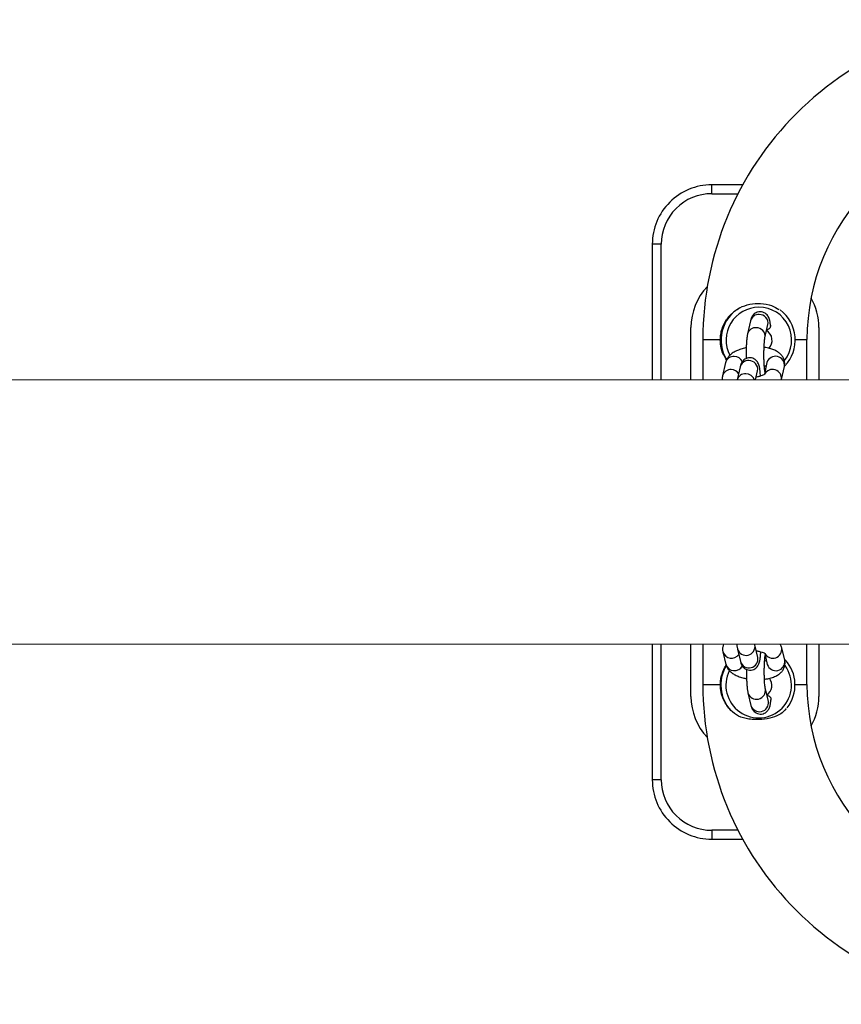
# Model space of a CAD drawing. Units: inches. Extents: x -7007 to -3159, y 27474 to 34978.
# Drawn here: x -6221 to -5945, y 31060 to 31391 of the extents above; entities that cross this region are included whole.
import ezdxf

# ---------------------------------------------------------------- set-up
doc = ezdxf.new("R2010")
doc.units = ezdxf.units.IN
doc.header["$MEASUREMENT"] = 0
doc.layers.add('001 MDP Equipment', color=5, linetype='Continuous')

# ---------------------------------------------------------------- blocks, each defined once
blk = doc.blocks.new('A$C692461B9')
at = {"layer": '001 MDP Equipment', "linetype": 'Continuous', "lineweight": 15}
for p, q in [((1412.54, 88.9), (-1412.54, 88.9)), ((-1412.54, 0), (1412.54, 0))]:
    blk.add_line(p, q, dxfattribs=at)
at = {"layer": '001 MDP Equipment'}
for points, knots in [([(-800.72, 209.95), (-829.23, 209.95), (-856.57, 198.62), (-876.73, 178.46), (-876.73, 178.46), (-896.89, 158.3), (-908.22, 130.96), (-908.22, 102.45)], [0, 0, 0, 0, 0.333333, 0.333333, 0.333333, 0.333333, 1, 1, 1, 1]), ([(-800.72, 174.95), (-819.95, 174.95), (-838.39, 167.31), (-851.98, 153.72), (-851.98, 153.72), (-865.58, 140.12), (-873.22, 121.68), (-873.22, 102.45)], [0, 0, 0, 0, 0.333333, 0.333333, 0.333333, 0.333333, 1, 1, 1, 1]), ([(-905.22, 154.45), (-910.52, 154.45), (-915.61, 152.34), (-919.36, 148.59), (-919.36, 148.59), (-923.11, 144.84), (-925.22, 139.75), (-925.22, 134.45)], [0, 0, 0, 0, 0.333333, 0.333333, 0.333333, 0.333333, 1, 1, 1, 1]), ([(-905.22, 151.45), (-909.73, 151.45), (-914.05, 149.66), (-917.24, 146.47), (-917.24, 146.47), (-920.43, 143.28), (-922.22, 138.96), (-922.22, 134.45)], [0, 0, 0, 0, 0.333333, 0.333333, 0.333333, 0.333333, 1, 1, 1, 1]), ([(-895.78, 113.14), (-898.72, 111.47), (-900.86, 108.67), (-901.7, 105.39), (-901.7, 105.39), (-902.55, 102.11), (-902.03, 98.62), (-900.26, 95.73)], [0, 0, 0, 0, 0.333333, 0.333333, 0.333333, 0.333333, 1, 1, 1, 1]), ([(-902.36, 102.45), (-902.32, 103.06), (-902.29, 103.66), (-902.19, 104.26), (-902.19, 104.26), (-902.1, 104.86), (-901.95, 105.44), (-901.77, 106), (-901.77, 106), (-901.4, 107.12), (-900.88, 108.16), (-900.24, 109.11), (-900.24, 109.11), (-899.5, 110.2), (-898.6, 111.18), (-897.55, 111.97), (-897.55, 111.97), (-896.99, 112.4), (-896.38, 112.77), (-895.78, 113.14)], [0, 0, 0, 0, 0.166667, 0.166667, 0.166667, 0.166667, 0.333333, 0.333333, 0.333333, 0.333333, 0.5, 0.5, 0.5, 0.5, 0.666667, 0.666667, 0.666667, 0.666667, 1, 1, 1, 1]), ([(-889.39, 113.27), (-893.24, 113.26), (-896.81, 111.24), (-898.81, 107.95), (-898.81, 107.95), (-900.8, 104.65), (-900.93, 100.55), (-899.15, 97.13)], [0, 0, 0, 0, 0.333333, 0.333333, 0.333333, 0.333333, 1, 1, 1, 1]), ([(-895.78, 113.14), (-894.69, 113.61), (-893.61, 114.07), (-892.45, 114.32), (-892.45, 114.32), (-891.29, 114.58), (-890.05, 114.62), (-888.82, 114.55), (-888.82, 114.55), (-887.52, 114.48), (-886.24, 114.27), (-885.1, 113.84), (-885.1, 113.84), (-884.22, 113.5), (-883.43, 113.03), (-882.65, 112.56)], [0, 0, 0, 0, 0.2, 0.2, 0.2, 0.2, 0.4, 0.4, 0.4, 0.4, 0.6, 0.6, 0.6, 0.6, 1, 1, 1, 1]), ([(-880.78, 95.36), (-878.14, 98.67), (-877.63, 103.2), (-879.46, 107.02), (-879.46, 107.02), (-881.29, 110.84), (-885.15, 113.27), (-889.39, 113.27)], [0, 0, 0, 0, 0.333333, 0.333333, 0.333333, 0.333333, 1, 1, 1, 1]), ([(-885.48, 107.2), (-885.5, 107.4), (-885.53, 107.59), (-885.55, 107.78), (-885.55, 107.78), (-885.6, 108.18), (-885.67, 108.53), (-885.75, 108.88), (-885.75, 108.88), (-885.8, 109.08), (-885.86, 109.29), (-885.94, 109.51), (-885.94, 109.51), (-886.01, 109.71), (-886.1, 109.93), (-886.23, 110.16), (-886.23, 110.16), (-886.34, 110.34), (-886.47, 110.53), (-886.63, 110.71), (-886.63, 110.71), (-886.8, 110.9), (-887.01, 111.08), (-887.23, 111.24), (-887.23, 111.24), (-887.47, 111.4), (-887.74, 111.53), (-888.03, 111.62), (-888.03, 111.62), (-888.32, 111.72), (-888.64, 111.77), (-888.95, 111.77), (-888.95, 111.77), (-889.28, 111.77), (-889.61, 111.72), (-889.92, 111.61), (-889.92, 111.61), (-890.18, 111.53), (-890.44, 111.4), (-890.66, 111.25), (-890.66, 111.25), (-890.87, 111.12), (-891.06, 110.96), (-891.22, 110.79), (-891.22, 110.79), (-891.37, 110.63), (-891.5, 110.46), (-891.61, 110.29), (-891.61, 110.29), (-891.72, 110.11), (-891.81, 109.94), (-891.88, 109.78), (-891.88, 109.78), (-891.96, 109.6), (-892.02, 109.43), (-892.07, 109.26), (-892.07, 109.26), (-892.12, 109.1), (-892.16, 108.94), (-892.2, 108.77)], [0, 0, 0, 0, 0.0625, 0.0625, 0.0625, 0.0625, 0.125, 0.125, 0.125, 0.125, 0.1875, 0.1875, 0.1875, 0.1875, 0.25, 0.25, 0.25, 0.25, 0.3125, 0.3125, 0.3125, 0.3125, 0.375, 0.375, 0.375, 0.375, 0.4375, 0.4375, 0.4375, 0.4375, 0.5, 0.5, 0.5, 0.5, 0.5625, 0.5625, 0.5625, 0.5625, 0.625, 0.625, 0.625, 0.625, 0.6875, 0.6875, 0.6875, 0.6875, 0.75, 0.75, 0.75, 0.75, 0.8125, 0.8125, 0.8125, 0.8125, 0.875, 0.875, 0.875, 0.875, 1, 1, 1, 1]), ([(-886.34, 107.46), (-886.2, 108.31), (-886.44, 109.18), (-887.01, 109.83), (-887.01, 109.83), (-887.58, 110.49), (-888.4, 110.85), (-889.27, 110.83)], [0, 0, 0, 0, 0.333333, 0.333333, 0.333333, 0.333333, 1, 1, 1, 1]), ([(-880.66, 93.59), (-878.16, 96.19), (-876.9, 99.74), (-877.2, 103.33), (-877.2, 103.33), (-877.5, 106.93), (-879.34, 110.22), (-882.24, 112.36)], [0, 0, 0, 0, 0.333333, 0.333333, 0.333333, 0.333333, 1, 1, 1, 1]), ([(-887.34, 103.04), (-887.2, 103.89), (-887.44, 104.76), (-888.01, 105.41), (-888.01, 105.41), (-888.57, 106.07), (-889.4, 106.43), (-890.26, 106.41)], [0, 0, 0, 0, 0.333333, 0.333333, 0.333333, 0.333333, 1, 1, 1, 1]), ([(-885.53, 107.27), (-885.51, 107.14), (-885.48, 107), (-885.48, 106.87), (-885.48, 106.87), (-885.49, 106.64), (-885.58, 106.44), (-885.7, 106.27), (-885.7, 106.27), (-885.82, 106.1), (-885.96, 105.97), (-886.13, 105.87), (-886.13, 105.87), (-886.35, 105.73), (-886.63, 105.66), (-886.9, 105.58)], [0, 0, 0, 0, 0.2, 0.2, 0.2, 0.2, 0.4, 0.4, 0.4, 0.4, 0.6, 0.6, 0.6, 0.6, 1, 1, 1, 1]), ([(-893.19, 104.35), (-893.23, 104.18), (-893.26, 104.02), (-893.29, 103.84), (-893.29, 103.84), (-893.35, 103.5), (-893.4, 103.13), (-893.44, 102.73), (-893.44, 102.73), (-893.49, 102.35), (-893.52, 101.94), (-893.55, 101.51), (-893.55, 101.51), (-893.59, 101.06), (-893.61, 100.57), (-893.63, 100.07), (-893.63, 100.07), (-893.65, 99.58), (-893.67, 99.07), (-893.68, 98.55), (-893.68, 98.55), (-893.69, 98.03), (-893.69, 97.51), (-893.69, 96.99), (-893.69, 96.99), (-893.68, 96.66), (-893.68, 96.32), (-893.67, 95.99)], [0, 0, 0, 0, 0.125, 0.125, 0.125, 0.125, 0.25, 0.25, 0.25, 0.25, 0.375, 0.375, 0.375, 0.375, 0.5, 0.5, 0.5, 0.5, 0.625, 0.625, 0.625, 0.625, 0.75, 0.75, 0.75, 0.75, 1, 1, 1, 1]), ([(-887.33, 91.61), (-887.33, 91.61), (-887.33, 91.61), (-887.33, 91.63), (-887.33, 91.63), (-887.34, 91.66), (-887.36, 91.75), (-887.38, 91.86), (-887.38, 91.86), (-887.4, 92), (-887.43, 92.17), (-887.45, 92.37), (-887.45, 92.37), (-887.48, 92.6), (-887.51, 92.87), (-887.53, 93.17), (-887.53, 93.17), (-887.56, 93.49), (-887.59, 93.85), (-887.61, 94.23), (-887.61, 94.23), (-887.63, 94.63), (-887.65, 95.06), (-887.66, 95.5), (-887.66, 95.5), (-887.67, 95.95), (-887.68, 96.41), (-887.69, 96.88), (-887.69, 96.88), (-887.69, 97.35), (-887.69, 97.83), (-887.68, 98.3), (-887.68, 98.3), (-887.67, 98.76), (-887.66, 99.23), (-887.64, 99.67), (-887.64, 99.67), (-887.63, 100.1), (-887.61, 100.52), (-887.58, 100.91), (-887.58, 100.91), (-887.55, 101.29), (-887.53, 101.64), (-887.49, 101.95), (-887.49, 101.95), (-887.47, 102.21), (-887.44, 102.44), (-887.41, 102.63), (-887.41, 102.63), (-887.39, 102.79), (-887.36, 102.93), (-887.34, 103.01), (-887.34, 103.01), (-887.34, 103.02), (-887.34, 103.03), (-887.34, 103.04)], [0, 0, 0, 0, 0.066667, 0.066667, 0.066667, 0.066667, 0.133333, 0.133333, 0.133333, 0.133333, 0.2, 0.2, 0.2, 0.2, 0.266667, 0.266667, 0.266667, 0.266667, 0.333333, 0.333333, 0.333333, 0.333333, 0.4, 0.4, 0.4, 0.4, 0.466667, 0.466667, 0.466667, 0.466667, 0.533333, 0.533333, 0.533333, 0.533333, 0.6, 0.6, 0.6, 0.6, 0.666667, 0.666667, 0.666667, 0.666667, 0.733333, 0.733333, 0.733333, 0.733333, 0.8, 0.8, 0.8, 0.8, 0.866667, 0.866667, 0.866667, 0.866667, 1, 1, 1, 1]), ([(-886.02, 99.46), (-885.21, 100.32), (-884.83, 101.49), (-884.98, 102.66), (-884.98, 102.66), (-885.13, 103.83), (-885.79, 104.87), (-886.78, 105.51)], [0, 0, 0, 0, 0.333333, 0.333333, 0.333333, 0.333333, 1, 1, 1, 1]), ([(-900.25, 95.58), (-900.59, 96.11), (-900.93, 96.65), (-901.21, 97.23), (-901.21, 97.23), (-901.56, 97.93), (-901.84, 98.7), (-902.01, 99.49), (-902.01, 99.49), (-902.22, 100.45), (-902.29, 101.45), (-902.36, 102.45)], [0, 0, 0, 0, 0.25, 0.25, 0.25, 0.25, 0.5, 0.5, 0.5, 0.5, 1, 1, 1, 1]), ([(-893.65, 99.62), (-893.71, 99.61), (-893.77, 99.6), (-893.83, 99.59), (-893.83, 99.59), (-894.4, 99.5), (-894.93, 99.35), (-895.44, 99.18), (-895.44, 99.18), (-895.96, 99.01), (-896.47, 98.82), (-896.94, 98.6), (-896.94, 98.6), (-897.44, 98.38), (-897.9, 98.11), (-898.33, 97.81), (-898.33, 97.81), (-898.69, 97.56), (-899.02, 97.28), (-899.32, 96.97), (-899.32, 96.97), (-899.59, 96.69), (-899.83, 96.38), (-900.04, 96.05), (-900.04, 96.05), (-900.23, 95.74), (-900.39, 95.4), (-900.49, 95.04), (-900.49, 95.04), (-900.53, 94.92), (-900.56, 94.8), (-900.59, 94.68)], [0, 0, 0, 0, 0.111111, 0.111111, 0.111111, 0.111111, 0.222222, 0.222222, 0.222222, 0.222222, 0.333333, 0.333333, 0.333333, 0.333333, 0.444444, 0.444444, 0.444444, 0.444444, 0.555556, 0.555556, 0.555556, 0.555556, 0.666667, 0.666667, 0.666667, 0.666667, 0.777778, 0.777778, 0.777778, 0.777778, 1, 1, 1, 1]), ([(-880.82, 93.36), (-880.76, 93.73), (-880.71, 94.09), (-880.72, 94.46), (-880.72, 94.46), (-880.72, 94.85), (-880.8, 95.23), (-880.92, 95.6), (-880.92, 95.6), (-881.03, 95.95), (-881.19, 96.28), (-881.38, 96.59), (-881.38, 96.59), (-881.57, 96.9), (-881.79, 97.18), (-882.04, 97.44), (-882.04, 97.44), (-882.3, 97.71), (-882.59, 97.95), (-882.9, 98.17), (-882.9, 98.17), (-883.25, 98.41), (-883.62, 98.62), (-884.01, 98.81), (-884.01, 98.81), (-884.45, 99.01), (-884.92, 99.19), (-885.41, 99.34), (-885.41, 99.34), (-885.92, 99.5), (-886.45, 99.63), (-887.01, 99.72), (-887.01, 99.72), (-887.22, 99.75), (-887.43, 99.77), (-887.64, 99.79)], [0, 0, 0, 0, 0.1, 0.1, 0.1, 0.1, 0.2, 0.2, 0.2, 0.2, 0.3, 0.3, 0.3, 0.3, 0.4, 0.4, 0.4, 0.4, 0.5, 0.5, 0.5, 0.5, 0.6, 0.6, 0.6, 0.6, 0.7, 0.7, 0.7, 0.7, 0.8, 0.8, 0.8, 0.8, 1, 1, 1, 1]), ([(-888.83, 90.03), (-888.85, 90.35), (-888.87, 90.67), (-888.9, 90.97), (-888.9, 90.97), (-888.93, 91.41), (-888.97, 91.8), (-889.02, 92.17), (-889.02, 92.17), (-889.08, 92.55), (-889.13, 92.91), (-889.21, 93.24), (-889.21, 93.24), (-889.26, 93.46), (-889.31, 93.68), (-889.39, 93.91), (-889.39, 93.91), (-889.46, 94.13), (-889.56, 94.37), (-889.7, 94.63), (-889.7, 94.63), (-889.81, 94.81), (-889.93, 95), (-890.09, 95.18), (-890.09, 95.18), (-890.25, 95.37), (-890.45, 95.55), (-890.67, 95.71), (-890.67, 95.71), (-890.91, 95.88), (-891.18, 96.01), (-891.46, 96.11), (-891.46, 96.11), (-891.75, 96.21), (-892.06, 96.26), (-892.37, 96.27), (-892.37, 96.27), (-892.71, 96.28), (-893.04, 96.23), (-893.36, 96.14), (-893.36, 96.14), (-893.63, 96.05), (-893.88, 95.93), (-894.12, 95.78), (-894.12, 95.78), (-894.32, 95.65), (-894.51, 95.49), (-894.68, 95.32), (-894.68, 95.32), (-894.84, 95.16), (-894.97, 94.99), (-895.08, 94.82), (-895.08, 94.82), (-895.19, 94.65), (-895.28, 94.48), (-895.35, 94.32), (-895.35, 94.32), (-895.43, 94.14), (-895.5, 93.97), (-895.55, 93.8), (-895.55, 93.8), (-895.6, 93.63), (-895.64, 93.45), (-895.68, 93.28)], [0, 0, 0, 0, 0.058824, 0.058824, 0.058824, 0.058824, 0.117647, 0.117647, 0.117647, 0.117647, 0.176471, 0.176471, 0.176471, 0.176471, 0.235294, 0.235294, 0.235294, 0.235294, 0.294118, 0.294118, 0.294118, 0.294118, 0.352941, 0.352941, 0.352941, 0.352941, 0.411765, 0.411765, 0.411765, 0.411765, 0.470588, 0.470588, 0.470588, 0.470588, 0.529412, 0.529412, 0.529412, 0.529412, 0.588235, 0.588235, 0.588235, 0.588235, 0.647059, 0.647059, 0.647059, 0.647059, 0.705882, 0.705882, 0.705882, 0.705882, 0.764706, 0.764706, 0.764706, 0.764706, 0.823529, 0.823529, 0.823529, 0.823529, 0.882353, 0.882353, 0.882353, 0.882353, 1, 1, 1, 1]), ([(-880.82, 93.36), (-880.59, 94.92), (-881.6, 96.38), (-883.13, 96.73), (-883.13, 96.73), (-884.67, 97.07), (-886.21, 96.18), (-886.67, 94.68)], [0, 0, 0, 0, 0.333333, 0.333333, 0.333333, 0.333333, 1, 1, 1, 1]), ([(-889.83, 91.96), (-889.69, 92.82), (-889.93, 93.69), (-890.5, 94.34), (-890.5, 94.34), (-891.07, 94.99), (-891.89, 95.36), (-892.76, 95.34)], [0, 0, 0, 0, 0.333333, 0.333333, 0.333333, 0.333333, 1, 1, 1, 1]), ([(-901.59, 90.26), (-901.66, 89.89), (-901.74, 89.52), (-901.69, 89.16), (-901.69, 89.16), (-901.68, 89.07), (-901.66, 88.99), (-901.65, 88.9)], [0, 0, 0, 0, 0.333333, 0.333333, 0.333333, 0.333333, 1, 1, 1, 1]), ([(-887.43, 90.78), (-887.44, 90.78), (-887.44, 90.78), (-887.48, 90.75), (-887.48, 90.75), (-887.52, 90.72), (-887.63, 90.64), (-887.77, 90.57), (-887.77, 90.57), (-887.92, 90.49), (-888.1, 90.4), (-888.32, 90.32), (-888.32, 90.32), (-888.56, 90.23), (-888.83, 90.14), (-889.13, 90.05), (-889.13, 90.05), (-889.45, 89.97), (-889.79, 89.88), (-890.16, 89.83), (-890.16, 89.83), (-890.21, 89.83), (-890.26, 89.82), (-890.32, 89.81)], [0, 0, 0, 0, 0.142857, 0.142857, 0.142857, 0.142857, 0.285714, 0.285714, 0.285714, 0.285714, 0.428571, 0.428571, 0.428571, 0.428571, 0.571429, 0.571429, 0.571429, 0.571429, 0.714286, 0.714286, 0.714286, 0.714286, 1, 1, 1, 1]), ([(-881.81, 88.96), (-881.62, 90.41), (-882.5, 91.79), (-883.9, 92.23), (-883.9, 92.23), (-885.3, 92.67), (-886.81, 92.06), (-887.49, 90.76)], [0, 0, 0, 0, 0.333333, 0.333333, 0.333333, 0.333333, 1, 1, 1, 1]), ([(-901.25, 0), (-901.36, -0.31), (-901.47, -0.62), (-901.53, -0.95), (-901.53, -0.95), (-901.61, -1.33), (-901.61, -1.74), (-901.56, -2.13), (-901.56, -2.13), (-901.54, -2.28), (-901.51, -2.44), (-901.48, -2.59)], [0, 0, 0, 0, 0.25, 0.25, 0.25, 0.25, 0.5, 0.5, 0.5, 0.5, 1, 1, 1, 1]), ([(-901.47, -2.63), (-901.1, -3.7), (-900.16, -4.48), (-899.04, -4.64), (-899.04, -4.64), (-897.92, -4.81), (-896.8, -4.33), (-896.14, -3.41)], [0, 0, 0, 0, 0.333333, 0.333333, 0.333333, 0.333333, 1, 1, 1, 1]), ([(-896.83, 0), (-896.83, -0.01), (-896.83, -0.02), (-896.83, -0.03), (-896.83, -0.03), (-896.79, -0.46), (-896.74, -0.81), (-896.67, -1.14), (-896.67, -1.14), (-896.64, -1.3), (-896.6, -1.46), (-896.57, -1.62)], [0, 0, 0, 0, 0.25, 0.25, 0.25, 0.25, 0.5, 0.5, 0.5, 0.5, 1, 1, 1, 1]), ([(-896.57, -1.6), (-896.12, -3.13), (-894.56, -4.04), (-893.01, -3.67), (-893.01, -3.67), (-891.46, -3.31), (-890.46, -1.8), (-890.73, -0.23)], [0, 0, 0, 0, 0.333333, 0.333333, 0.333333, 0.333333, 1, 1, 1, 1]), ([(-895.56, -5.83), (-895.52, -6.01), (-895.47, -6.18), (-895.41, -6.36), (-895.41, -6.36), (-895.34, -6.58), (-895.25, -6.8), (-895.12, -7.04), (-895.12, -7.04), (-895.02, -7.22), (-894.9, -7.41), (-894.75, -7.59), (-894.75, -7.59), (-894.59, -7.78), (-894.4, -7.97), (-894.18, -8.12), (-894.18, -8.12), (-893.95, -8.29), (-893.69, -8.44), (-893.41, -8.54), (-893.41, -8.54), (-893.12, -8.64), (-892.81, -8.71), (-892.5, -8.72), (-892.5, -8.72), (-892.16, -8.74), (-891.82, -8.7), (-891.5, -8.6), (-891.5, -8.6), (-891.23, -8.52), (-890.97, -8.41), (-890.73, -8.26), (-890.73, -8.26), (-890.52, -8.13), (-890.32, -7.98), (-890.15, -7.81), (-890.15, -7.81), (-889.99, -7.65), (-889.86, -7.48), (-889.74, -7.3), (-889.74, -7.3), (-889.63, -7.13), (-889.54, -6.96), (-889.46, -6.8), (-889.46, -6.8), (-889.38, -6.62), (-889.32, -6.45), (-889.27, -6.29), (-889.27, -6.29), (-889.2, -6.07), (-889.14, -5.86), (-889.1, -5.64), (-889.1, -5.64), (-889.02, -5.3), (-888.97, -4.92), (-888.91, -4.52), (-888.91, -4.52), (-888.87, -4.16), (-888.82, -3.78), (-888.79, -3.34), (-888.79, -3.34), (-888.77, -3.09), (-888.76, -2.82), (-888.74, -2.56)], [0, 0, 0, 0, 0.058824, 0.058824, 0.058824, 0.058824, 0.117647, 0.117647, 0.117647, 0.117647, 0.176471, 0.176471, 0.176471, 0.176471, 0.235294, 0.235294, 0.235294, 0.235294, 0.294118, 0.294118, 0.294118, 0.294118, 0.352941, 0.352941, 0.352941, 0.352941, 0.411765, 0.411765, 0.411765, 0.411765, 0.470588, 0.470588, 0.470588, 0.470588, 0.529412, 0.529412, 0.529412, 0.529412, 0.588235, 0.588235, 0.588235, 0.588235, 0.647059, 0.647059, 0.647059, 0.647059, 0.705882, 0.705882, 0.705882, 0.705882, 0.764706, 0.764706, 0.764706, 0.764706, 0.823529, 0.823529, 0.823529, 0.823529, 0.882353, 0.882353, 0.882353, 0.882353, 1, 1, 1, 1]), ([(-890.73, -0.23), (-890.74, -0.19), (-890.76, -0.15), (-890.77, -0.04), (-890.77, -0.04), (-890.77, -0.03), (-890.78, -0.01), (-890.78, 0)], [0, 0, 0, 0, 0.333333, 0.333333, 0.333333, 0.333333, 1, 1, 1, 1]), ([(-890.26, -2.23), (-889.89, -2.29), (-889.52, -2.35), (-889.19, -2.43), (-889.19, -2.43), (-888.84, -2.5), (-888.53, -2.6), (-888.25, -2.7), (-888.25, -2.7), (-888.02, -2.78), (-887.82, -2.86), (-887.66, -2.94), (-887.66, -2.94), (-887.51, -3.02), (-887.39, -3.09), (-887.34, -3.13), (-887.34, -3.13), (-887.29, -3.16), (-887.28, -3.17), (-887.27, -3.18)], [0, 0, 0, 0, 0.166667, 0.166667, 0.166667, 0.166667, 0.333333, 0.333333, 0.333333, 0.333333, 0.5, 0.5, 0.5, 0.5, 0.666667, 0.666667, 0.666667, 0.666667, 1, 1, 1, 1]), ([(-887.34, -3.17), (-886.61, -4.43), (-885.08, -5), (-883.71, -4.52), (-883.71, -4.52), (-882.33, -4.04), (-881.49, -2.64), (-881.72, -1.19)], [0, 0, 0, 0, 0.333333, 0.333333, 0.333333, 0.333333, 1, 1, 1, 1]), ([(-881.72, -1.19), (-881.81, -0.85), (-881.91, -0.5), (-882.08, -0.21), (-882.08, -0.21), (-882.13, -0.14), (-882.17, -0.07), (-882.22, 0)], [0, 0, 0, 0, 0.333333, 0.333333, 0.333333, 0.333333, 1, 1, 1, 1]), ([(-895.56, -5.83), (-895.09, -7.34), (-893.53, -8.22), (-892, -7.86), (-892, -7.86), (-890.46, -7.49), (-889.47, -6), (-889.73, -4.44)], [0, 0, 0, 0, 0.333333, 0.333333, 0.333333, 0.333333, 1, 1, 1, 1]), ([(-889.72, -4.46), (-889.72, -4.46), (-889.72, -4.47), (-889.72, -4.46), (-889.72, -4.46), (-889.72, -4.46), (-889.73, -4.45), (-889.73, -4.44)], [0, 0, 0, 0, 0.333333, 0.333333, 0.333333, 0.333333, 1, 1, 1, 1]), ([(-887.21, -14.99), (-887.22, -14.93), (-887.23, -14.88), (-887.25, -14.8), (-887.25, -14.8), (-887.27, -14.68), (-887.29, -14.52), (-887.32, -14.32), (-887.32, -14.32), (-887.35, -14.1), (-887.38, -13.84), (-887.4, -13.56), (-887.4, -13.56), (-887.43, -13.24), (-887.46, -12.89), (-887.48, -12.52), (-887.48, -12.52), (-887.5, -12.13), (-887.52, -11.71), (-887.53, -11.28), (-887.53, -11.28), (-887.55, -10.83), (-887.56, -10.37), (-887.56, -9.9), (-887.56, -9.9), (-887.57, -9.43), (-887.57, -8.96), (-887.56, -8.49), (-887.56, -8.49), (-887.56, -8.02), (-887.54, -7.55), (-887.53, -7.11), (-887.53, -7.11), (-887.51, -6.66), (-887.49, -6.24), (-887.47, -5.85), (-887.47, -5.85), (-887.44, -5.46), (-887.41, -5.1), (-887.38, -4.78), (-887.38, -4.78), (-887.36, -4.5), (-887.33, -4.24), (-887.3, -4.06), (-887.3, -4.06), (-887.28, -3.97), (-887.27, -3.89), (-887.26, -3.82)], [0, 0, 0, 0, 0.076923, 0.076923, 0.076923, 0.076923, 0.153846, 0.153846, 0.153846, 0.153846, 0.230769, 0.230769, 0.230769, 0.230769, 0.307692, 0.307692, 0.307692, 0.307692, 0.384615, 0.384615, 0.384615, 0.384615, 0.461538, 0.461538, 0.461538, 0.461538, 0.538462, 0.538462, 0.538462, 0.538462, 0.615385, 0.615385, 0.615385, 0.615385, 0.692308, 0.692308, 0.692308, 0.692308, 0.769231, 0.769231, 0.769231, 0.769231, 0.846154, 0.846154, 0.846154, 0.846154, 1, 1, 1, 1]), ([(-887.51, -11.74), (-887.14, -11.69), (-886.76, -11.64), (-886.4, -11.58), (-886.4, -11.58), (-885.85, -11.48), (-885.34, -11.33), (-884.85, -11.17), (-884.85, -11.17), (-884.34, -10.99), (-883.85, -10.79), (-883.4, -10.55), (-883.4, -10.55), (-883.02, -10.34), (-882.66, -10.1), (-882.32, -9.83), (-882.32, -9.83), (-882.03, -9.58), (-881.76, -9.31), (-881.53, -9.01), (-881.53, -9.01), (-881.31, -8.72), (-881.11, -8.41), (-880.96, -8.08), (-880.96, -8.08), (-880.82, -7.75), (-880.71, -7.4), (-880.65, -7.04), (-880.65, -7.04), (-880.59, -6.66), (-880.58, -6.25), (-880.63, -5.87), (-880.63, -5.87), (-880.65, -5.71), (-880.68, -5.56), (-880.71, -5.41)], [0, 0, 0, 0, 0.1, 0.1, 0.1, 0.1, 0.2, 0.2, 0.2, 0.2, 0.3, 0.3, 0.3, 0.3, 0.4, 0.4, 0.4, 0.4, 0.5, 0.5, 0.5, 0.5, 0.6, 0.6, 0.6, 0.6, 0.7, 0.7, 0.7, 0.7, 0.8, 0.8, 0.8, 0.8, 1, 1, 1, 1]), ([(-886.86, -5.5), (-887.01, -5.56), (-887.17, -5.61), (-887.39, -5.65), (-887.39, -5.65), (-887.41, -5.66), (-887.43, -5.66), (-887.45, -5.66)], [0, 0, 0, 0, 0.333333, 0.333333, 0.333333, 0.333333, 1, 1, 1, 1]), ([(-886.55, -6.8), (-886.07, -8.3), (-884.52, -9.19), (-882.98, -8.82), (-882.98, -8.82), (-881.44, -8.45), (-880.45, -6.96), (-880.71, -5.41)], [0, 0, 0, 0, 0.333333, 0.333333, 0.333333, 0.333333, 1, 1, 1, 1]), ([(-902.36, -13.55), (-902.32, -12.96), (-902.29, -12.38), (-902.2, -11.8), (-902.2, -11.8), (-902.11, -11.21), (-901.96, -10.63), (-901.78, -10.06), (-901.78, -10.06), (-901.44, -8.96), (-901, -7.9), (-900.32, -7.03), (-900.32, -7.03), (-900.28, -6.98), (-900.25, -6.94), (-900.21, -6.9)], [0, 0, 0, 0, 0.2, 0.2, 0.2, 0.2, 0.4, 0.4, 0.4, 0.4, 0.6, 0.6, 0.6, 0.6, 1, 1, 1, 1]), ([(-899.36, -8.9), (-901.74, -13.76), (-900.24, -19.63), (-895.83, -22.75), (-895.83, -22.75), (-891.41, -25.87), (-885.38, -25.33), (-881.59, -21.46), (-881.59, -21.46), (-877.81, -17.6), (-877.39, -11.56), (-880.6, -7.2)], [0, 0, 0, 0, 0.25, 0.25, 0.25, 0.25, 0.5, 0.5, 0.5, 0.5, 1, 1, 1, 1]), ([(-900.47, -6.8), (-900.36, -7.14), (-900.25, -7.48), (-900.1, -7.79), (-900.1, -7.79), (-899.95, -8.11), (-899.74, -8.4), (-899.52, -8.66), (-899.52, -8.66), (-899.28, -8.95), (-899.02, -9.21), (-898.74, -9.44), (-898.74, -9.44), (-898.42, -9.71), (-898.07, -9.94), (-897.7, -10.15), (-897.7, -10.15), (-897.28, -10.39), (-896.83, -10.6), (-896.36, -10.79), (-896.36, -10.79), (-895.87, -10.99), (-895.35, -11.17), (-894.8, -11.3), (-894.8, -11.3), (-894.38, -11.41), (-893.95, -11.49), (-893.52, -11.57)], [0, 0, 0, 0, 0.125, 0.125, 0.125, 0.125, 0.25, 0.25, 0.25, 0.25, 0.375, 0.375, 0.375, 0.375, 0.5, 0.5, 0.5, 0.5, 0.625, 0.625, 0.625, 0.625, 0.75, 0.75, 0.75, 0.75, 1, 1, 1, 1]), ([(-900.47, -6.8), (-900.09, -7.95), (-899.07, -8.76), (-897.87, -8.88), (-897.87, -8.88), (-896.66, -8.99), (-895.51, -8.37), (-894.93, -7.31)], [0, 0, 0, 0, 0.333333, 0.333333, 0.333333, 0.333333, 1, 1, 1, 1]), ([(-893.56, -8.46), (-893.56, -8.68), (-893.56, -8.89), (-893.57, -9.11), (-893.57, -9.11), (-893.57, -9.63), (-893.56, -10.15), (-893.55, -10.66), (-893.55, -10.66), (-893.54, -11.17), (-893.53, -11.67), (-893.5, -12.15), (-893.5, -12.15), (-893.48, -12.64), (-893.46, -13.11), (-893.42, -13.54), (-893.42, -13.54), (-893.39, -13.99), (-893.35, -14.41), (-893.31, -14.79), (-893.31, -14.79), (-893.26, -15.19), (-893.21, -15.56), (-893.15, -15.89), (-893.15, -15.89), (-893.12, -16.06), (-893.08, -16.22), (-893.05, -16.38)], [0, 0, 0, 0, 0.125, 0.125, 0.125, 0.125, 0.25, 0.25, 0.25, 0.25, 0.375, 0.375, 0.375, 0.375, 0.5, 0.5, 0.5, 0.5, 0.625, 0.625, 0.625, 0.625, 0.75, 0.75, 0.75, 0.75, 1, 1, 1, 1]), ([(-886.71, -17.06), (-885.83, -16.44), (-885.24, -15.49), (-885.08, -14.42), (-885.08, -14.42), (-884.92, -13.36), (-885.2, -12.27), (-885.85, -11.41)], [0, 0, 0, 0, 0.333333, 0.333333, 0.333333, 0.333333, 1, 1, 1, 1]), ([(-908.22, -13.55), (-908.22, -42.06), (-896.89, -69.4), (-876.73, -89.56), (-876.73, -89.56), (-856.57, -109.72), (-829.23, -121.05), (-800.72, -121.05)], [0, 0, 0, 0, 0.333333, 0.333333, 0.333333, 0.333333, 1, 1, 1, 1]), ([(-898.83, -22.24), (-899.29, -21.72), (-899.74, -21.21), (-900.14, -20.64), (-900.14, -20.64), (-900.55, -20.07), (-900.9, -19.45), (-901.21, -18.79), (-901.21, -18.79), (-901.7, -17.75), (-902.07, -16.62), (-902.22, -15.45), (-902.22, -15.45), (-902.31, -14.82), (-902.33, -14.19), (-902.36, -13.55)], [0, 0, 0, 0, 0.2, 0.2, 0.2, 0.2, 0.4, 0.4, 0.4, 0.4, 0.6, 0.6, 0.6, 0.6, 1, 1, 1, 1]), ([(-893.05, -16.36), (-892.6, -17.88), (-891.03, -18.79), (-889.48, -18.43), (-889.48, -18.43), (-887.93, -18.07), (-886.93, -16.55), (-887.21, -14.99)], [0, 0, 0, 0, 0.333333, 0.333333, 0.333333, 0.333333, 1, 1, 1, 1]), ([(-873.22, -13.55), (-873.22, -32.78), (-865.58, -51.22), (-851.98, -64.82), (-851.98, -64.82), (-838.39, -78.41), (-819.95, -86.05), (-800.72, -86.05)], [0, 0, 0, 0, 0.333333, 0.333333, 0.333333, 0.333333, 1, 1, 1, 1]), ([(-892.04, -20.59), (-891.99, -20.76), (-891.95, -20.94), (-891.89, -21.12), (-891.89, -21.12), (-891.82, -21.33), (-891.73, -21.55), (-891.6, -21.79), (-891.6, -21.79), (-891.5, -21.97), (-891.38, -22.16), (-891.23, -22.34), (-891.23, -22.34), (-891.07, -22.54), (-890.87, -22.72), (-890.66, -22.88), (-890.66, -22.88), (-890.42, -23.05), (-890.16, -23.19), (-889.88, -23.29), (-889.88, -23.29), (-889.59, -23.4), (-889.29, -23.46), (-888.98, -23.48), (-888.98, -23.48), (-888.64, -23.49), (-888.3, -23.45), (-887.98, -23.36), (-887.98, -23.36), (-887.7, -23.28), (-887.44, -23.16), (-887.2, -23.02), (-887.2, -23.02), (-886.99, -22.89), (-886.8, -22.73), (-886.63, -22.56), (-886.63, -22.56), (-886.47, -22.4), (-886.33, -22.23), (-886.22, -22.06), (-886.22, -22.06), (-886.11, -21.89), (-886.01, -21.72), (-885.94, -21.56), (-885.94, -21.56), (-885.86, -21.38), (-885.8, -21.21), (-885.74, -21.05), (-885.74, -21.05), (-885.67, -20.83), (-885.62, -20.62), (-885.57, -20.4), (-885.57, -20.4), (-885.5, -20.05), (-885.44, -19.69), (-885.39, -19.28), (-885.39, -19.28), (-885.37, -19.09), (-885.34, -18.89), (-885.32, -18.69)], [0, 0, 0, 0, 0.0625, 0.0625, 0.0625, 0.0625, 0.125, 0.125, 0.125, 0.125, 0.1875, 0.1875, 0.1875, 0.1875, 0.25, 0.25, 0.25, 0.25, 0.3125, 0.3125, 0.3125, 0.3125, 0.375, 0.375, 0.375, 0.375, 0.4375, 0.4375, 0.4375, 0.4375, 0.5, 0.5, 0.5, 0.5, 0.5625, 0.5625, 0.5625, 0.5625, 0.625, 0.625, 0.625, 0.625, 0.6875, 0.6875, 0.6875, 0.6875, 0.75, 0.75, 0.75, 0.75, 0.8125, 0.8125, 0.8125, 0.8125, 0.875, 0.875, 0.875, 0.875, 1, 1, 1, 1]), ([(-892.04, -20.59), (-891.57, -22.1), (-890.01, -22.98), (-888.47, -22.61), (-888.47, -22.61), (-886.94, -22.25), (-885.95, -20.75), (-886.2, -19.2)], [0, 0, 0, 0, 0.333333, 0.333333, 0.333333, 0.333333, 1, 1, 1, 1]), ([(-886.68, -17.21), (-886.45, -17.26), (-886.22, -17.31), (-886.02, -17.4), (-886.02, -17.4), (-885.83, -17.5), (-885.68, -17.63), (-885.55, -17.8), (-885.55, -17.8), (-885.43, -17.97), (-885.34, -18.17), (-885.33, -18.4), (-885.33, -18.4), (-885.33, -18.52), (-885.34, -18.65), (-885.36, -18.78)], [0, 0, 0, 0, 0.2, 0.2, 0.2, 0.2, 0.4, 0.4, 0.4, 0.4, 0.6, 0.6, 0.6, 0.6, 1, 1, 1, 1]), ([(-886.2, -19.22), (-886.2, -19.22), (-886.2, -19.23), (-886.2, -19.23), (-886.2, -19.23), (-886.2, -19.23), (-886.2, -19.21), (-886.2, -19.2)], [0, 0, 0, 0, 0.333333, 0.333333, 0.333333, 0.333333, 1, 1, 1, 1]), ([(-880.3, -21.77), (-880.84, -22.35), (-881.38, -22.93), (-882.03, -23.39), (-882.03, -23.39), (-882.85, -23.97), (-883.84, -24.36), (-884.88, -24.65), (-884.88, -24.65), (-886.02, -24.97), (-887.22, -25.18), (-888.44, -25.28), (-888.44, -25.28), (-889.15, -25.34), (-889.87, -25.36), (-890.58, -25.35), (-890.58, -25.35), (-891.31, -25.33), (-892.04, -25.27), (-892.76, -25.17), (-892.76, -25.17), (-893.98, -24.99), (-895.18, -24.68), (-896.23, -24.13), (-896.23, -24.13), (-897.18, -23.63), (-898.01, -22.93), (-898.83, -22.24)], [0, 0, 0, 0, 0.125, 0.125, 0.125, 0.125, 0.25, 0.25, 0.25, 0.25, 0.375, 0.375, 0.375, 0.375, 0.5, 0.5, 0.5, 0.5, 0.625, 0.625, 0.625, 0.625, 0.75, 0.75, 0.75, 0.75, 1, 1, 1, 1]), ([(-925.22, -45.55), (-925.22, -50.85), (-923.11, -55.94), (-919.36, -59.69), (-919.36, -59.69), (-915.61, -63.44), (-910.52, -65.55), (-905.22, -65.55)], [0, 0, 0, 0, 0.333333, 0.333333, 0.333333, 0.333333, 1, 1, 1, 1]), ([(-922.22, -45.55), (-922.22, -50.06), (-920.43, -54.38), (-917.24, -57.57), (-917.24, -57.57), (-914.05, -60.76), (-909.73, -62.55), (-905.22, -62.55)], [0, 0, 0, 0, 0.333333, 0.333333, 0.333333, 0.333333, 1, 1, 1, 1])]:
    blk.add_open_spline(points, degree=3, knots=knots, dxfattribs=at)
for points in [[(-905.22, 151.45), (-905.22, 151.45), (-905.22, 154.45), (-905.22, 154.45)], [(-894.8, 154.45), (-894.8, 154.45), (-905.22, 154.45), (-905.22, 154.45)], [(-905.22, 151.45), (-905.22, 151.45), (-896.4, 151.45), (-896.4, 151.45)], [(-922.22, 134.45), (-922.22, 134.45), (-925.22, 134.45), (-925.22, 134.45)], [(-925.22, 134.45), (-925.22, 134.45), (-925.22, 88.9), (-925.22, 88.9)], [(-922.22, 88.9), (-922.22, 88.9), (-922.22, 134.45), (-922.22, 134.45)], [(-906.74, 120.2), (-910.26, 116.48), (-912.22, 111.56), (-912.22, 106.45)], [(-869.22, 106.45), (-869.22, 109.94), (-870.13, 113.37), (-871.87, 116.39)], [(-882.54, 112.53), (-882.54, 112.53), (-882.63, 112.59), (-882.63, 112.59)], [(-889.27, 110.83), (-890.61, 110.95), (-891.85, 110.08), (-892.2, 108.77)], [(-912.22, 88.9), (-912.22, 88.9), (-912.22, 106.45), (-912.22, 106.45)], [(-892.2, 108.77), (-892.2, 108.77), (-893.19, 104.35), (-893.19, 104.35)], [(-890.26, 106.41), (-891.61, 106.53), (-892.84, 105.66), (-893.19, 104.35)], [(-887.34, 103.04), (-887.34, 103.04), (-886.34, 107.46), (-886.34, 107.46)], [(-886.34, 107.46), (-886.34, 107.46), (-886.33, 107.5), (-886.33, 107.5)], [(-869.22, 106.45), (-869.22, 106.45), (-869.22, 88.9), (-869.22, 88.9)], [(-908.22, 102.45), (-908.22, 102.45), (-908.22, 88.9), (-908.22, 88.9)], [(-908.22, 102.45), (-908.22, 102.45), (-902.36, 102.45), (-902.36, 102.45)], [(-877.16, 102.45), (-877.16, 102.45), (-873.22, 102.45), (-873.22, 102.45)], [(-873.22, 88.9), (-873.22, 88.9), (-873.22, 102.45), (-873.22, 102.45)], [(-897.67, 96.74), (-898.99, 96.85), (-900.21, 96.01), (-900.58, 94.74)], [(-894.93, 94.99), (-895.45, 96.04), (-896.5, 96.71), (-897.67, 96.74)], [(-900.59, 94.68), (-900.59, 94.68), (-901.59, 90.26), (-901.59, 90.26)], [(-900.59, 94.68), (-900.59, 94.68), (-900.58, 94.74), (-900.58, 94.74)], [(-895.68, 93.28), (-895.68, 93.28), (-896.67, 88.9), (-896.67, 88.9)], [(-892.76, 95.34), (-894.1, 95.45), (-895.34, 94.58), (-895.68, 93.28)], [(-887.57, 93.7), (-887.57, 93.7), (-886.93, 93.52), (-886.93, 93.52)], [(-886.67, 94.68), (-886.67, 94.68), (-887.55, 90.78), (-887.55, 90.78)], [(-887.18, 92.42), (-887.18, 92.42), (-887.46, 92.76), (-887.46, 92.76)], [(-881.81, 88.94), (-881.81, 88.94), (-880.82, 93.36), (-880.82, 93.36)], [(-898.66, 92.32), (-900.01, 92.43), (-901.24, 91.56), (-901.59, 90.25)], [(-896.19, 91.03), (-896.78, 91.81), (-897.69, 92.29), (-898.66, 92.32)], [(-893.75, 90.92), (-895.1, 91.03), (-896.33, 90.16), (-896.68, 88.86)], [(-890.9, 88.9), (-891.35, 90.09), (-892.48, 90.9), (-893.75, 90.92)], [(-890.52, 88.9), (-890.52, 88.9), (-889.83, 91.96), (-889.83, 91.96)], [(-889.83, 91.96), (-889.83, 91.96), (-889.82, 92), (-889.82, 92)], [(-925.22, 0), (-925.22, 0), (-925.22, -45.55), (-925.22, -45.55)], [(-922.22, -45.55), (-922.22, -45.55), (-922.22, 0), (-922.22, 0)], [(-912.22, -17.55), (-912.22, -17.55), (-912.22, 0), (-912.22, 0)], [(-908.22, 0), (-908.22, 0), (-908.22, -13.55), (-908.22, -13.55)], [(-901.48, -2.59), (-901.48, -2.59), (-900.47, -6.8), (-900.47, -6.8)], [(-896.57, -1.62), (-896.57, -1.62), (-895.56, -5.83), (-895.56, -5.83)], [(-889.73, -4.44), (-889.73, -4.44), (-890.73, -0.23), (-890.73, -0.23)], [(-887.44, -3.07), (-887.44, -3.07), (-886.55, -6.8), (-886.55, -6.8)], [(-880.71, -5.41), (-880.71, -5.41), (-881.72, -1.19), (-881.72, -1.19)], [(-873.22, -13.55), (-873.22, -13.55), (-873.22, 0), (-873.22, 0)], [(-869.22, 0), (-869.22, 0), (-869.22, -17.55), (-869.22, -17.55)], [(-887.12, -4.38), (-887.12, -4.38), (-887.32, -4.61), (-887.32, -4.61)], [(-879.85, -21.36), (-876.13, -16.53), (-876.42, -9.72), (-880.54, -5.23)], [(-900.4, -7.28), (-903.27, -12.06), (-902.63, -18.16), (-898.83, -22.24)], [(-908.22, -13.55), (-908.22, -13.55), (-902.36, -13.55), (-902.36, -13.55)], [(-893.05, -16.38), (-893.05, -16.38), (-892.04, -20.59), (-892.04, -20.59)], [(-886.2, -19.2), (-886.2, -19.2), (-887.21, -14.99), (-887.21, -14.99)], [(-877.24, -13.55), (-877.24, -13.55), (-873.22, -13.55), (-873.22, -13.55)], [(-912.22, -17.55), (-912.22, -22.66), (-910.26, -27.58), (-906.74, -31.3)], [(-871.87, -27.49), (-870.13, -24.47), (-869.22, -21.04), (-869.22, -17.55)], [(-880.25, -21.81), (-880.25, -21.81), (-880.08, -21.63), (-880.08, -21.63)], [(-922.22, -45.55), (-922.22, -45.55), (-925.22, -45.55), (-925.22, -45.55)], [(-905.22, -62.55), (-905.22, -62.55), (-905.22, -65.55), (-905.22, -65.55)], [(-896.4, -62.55), (-896.4, -62.55), (-905.22, -62.55), (-905.22, -62.55)], [(-905.22, -65.55), (-905.22, -65.55), (-894.8, -65.55), (-894.8, -65.55)]]:
    blk.add_open_spline(points, degree=3, dxfattribs=at)

msp = doc.modelspace()

# ---------------------------------------------------------------- block references
at = {"layer": '001 MDP Equipment'}
msp.add_blockref('A$C692461B9', (-5083.28, 31181.31), dxfattribs=at)

doc.saveas('drawing.dxf')
